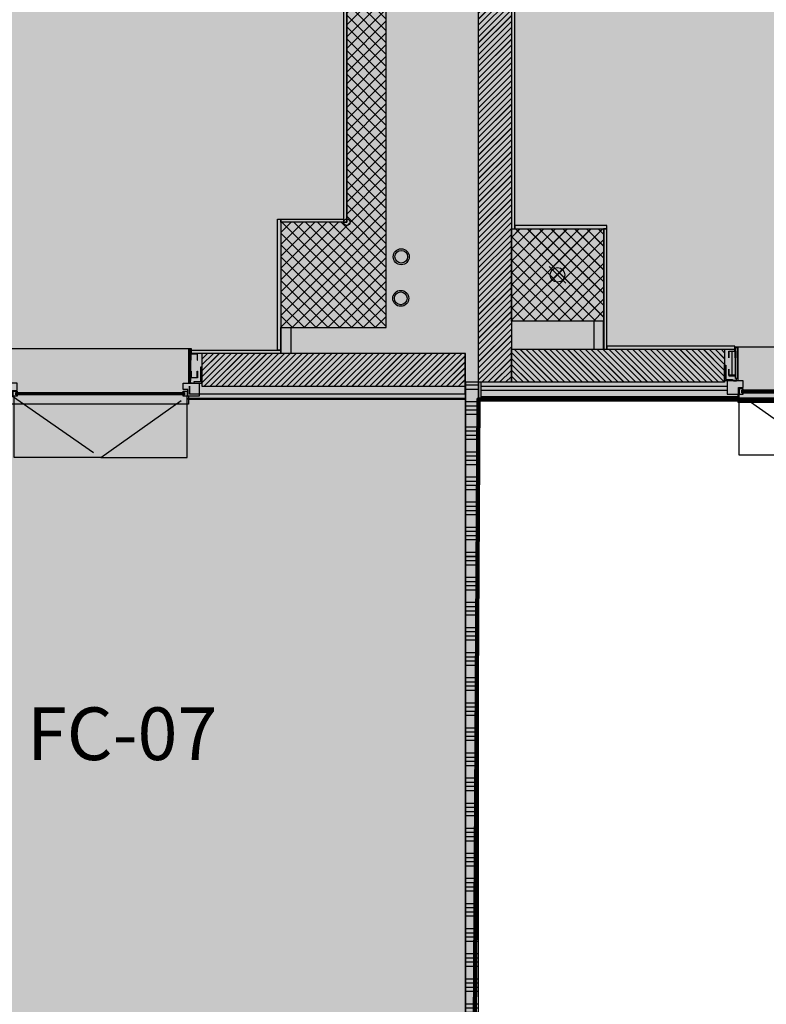
# Model space of a CAD drawing. Units: inches. Extents: x 67 to 967, y 28 to 586.
# Drawn here: x 578 to 579, y 239 to 240 of the extents above; entities that cross this region are included whole.
import ezdxf

# ---------------------------------------------------------------- set-up
doc = ezdxf.new("R2010")
doc.units = ezdxf.units.IN
doc.header["$MEASUREMENT"] = 0
doc.linetypes.add('HIDDEN', pattern=[0.375, 0.25, -0.125])
doc.layers.get('0').update_dxf_attribs({"color": 255, "linetype": 'CONTINUOUS', "lineweight": 100})
for name, color, linetype in [('00_cartongesso', 7, 'CONTINUOUS'), ('00_CARTONGESSO BLOCCO', 7, 'CONTINUOUS'), ('00_GIUNTI', 250, 'HIDDEN'), ('00_INFISSI_SE01-02', 7, 'CONTINUOUS'), ('00_ISOLANTE', 250, 'ISOLAMENTO'), ('00_MONTANTI CARTONGESSO 7.5 cm', 7, 'CONTINUOUS'), ('00_MURATURA CLS VIBROCOMPRESSO', 7, 'CONTINUOUS'), ('00_PANNELLI COIBENTATI (ME03)', 7, 'CONTINUOUS'), ('00_PANNELLI PREFABBRICATI L3', 250, 'CONTINUOUS'), ('00_RETINO CLS', 7, 'CONTINUOUS'), ('00_RETINO CLS VIBROCOMPRESSO', 250, 'CONTINUOUS'), ('00_RIVESTIMENTI ESTERNI', 7, 'CONTINUOUS'), ('00_SERRAMENTI ESTERNI', 7, 'CONTINUOUS'), ('00_SETTI CLS', 244, 'CONTINUOUS'), ('01_PIANTE_FI', 7, 'CONTINUOUS'), ('08.16_PE_L1_A_50.02_Pterra_0_2_modificato$0$SCARICO ACQUE METEORICHE', 7, 'CONTINUOUS'), ('70-70PILASTRI PREFABBRICATI', 7, 'CONTINUOUS'), ('FC07', 7, 'CONTINUOUS')]:
    doc.layers.add(name, color=color, linetype=linetype)
doc.styles.add('ArialN', font='arial.ttf', dxfattribs={"width": 0.8})
doc.linetypes.add('ISOLAMENTO', pattern='A,0.00254,-2.54,[134,ltypeshp.shx,S=2.54,R=0,X=-2.54,Y=0],-5.08,[134,ltypeshp.shx,S=2.54,R=180,X=2.54,Y=0],-2.54', length=10.16254)
pattern_1 = [(0, (-23740.371155, -10163.113193), (7e-18, 0.03429), []), (0, (-23740.36544, -10163.118908), (7e-18, 0.03429), []), (0, (-23740.359725, -10163.124623), (7e-18, 0.03429), []), (0, (-23740.35401, -10163.130338), (7e-18, 0.03429), [])]
pattern_2 = [(135, (864.731498, 42.410531), (0.00404111525, 0.00404111525), [])]
pattern_3 = [(45, (533.87665, 231.798919), (-0.0080822305, 0.0080822305), []), (135, (533.87665, 231.798919), (-0.0080822305, -0.0080822305), [])]
pattern_4 = [(45, (-23740.3711553, -10163.113193), (-0.0040411152545, 0.0040411152545), [])]

# ---------------------------------------------------------------- blocks, each defined once
blk = doc.blocks.new('filo fisso')
at = {"layer": '01_PIANTE_FI'}
for p, q in [((-0.064, 0.064), (0.064, -0.064)), ((0.064, 0.064), (-0.064, -0.064))]:
    blk.add_line(p, q, dxfattribs=at)
blk.add_circle((0, 0), 0.0557, dxfattribs=at)
blk = doc.blocks.new('08.16_PE_L1_A_50.02_Pterra_0_2_modificato$0$DISCENDENTE')
at = {"layer": '08.16_PE_L1_A_50.02_Pterra_0_2_modificato$0$SCARICO ACQUE METEORICHE', "ltscale": 0.01}
for radius in [0.0606, 0.0486]:
    blk.add_circle((0, 0), radius, dxfattribs=at)
blk = doc.blocks.new('IE napoli')
at = {"layer": '00_INFISSI_SE01-02'}
for points in [[(-1.9526, 0.6703), (-1.9526, 0.6398), (-1.9627, 0.6398), (-1.9627, 0.65), (-1.9814, 0.65), (-1.9814, 0.6398), (-1.9932, 0.6398), (-1.9932, 0.6703)], [(-1.9627, 0.65), (-1.9627, 0.0687), (-1.9814, 0.0687), (-1.9814, 0.65)], [(-1.9695, 0.0687), (-1.9695, 0.65), (-1.9746, 0.65), (-1.9746, 0.0687)], [(-2.0017, 0.3042), (-2.0017, 0.0687), (-2.0153, 0.0687), (-2.0153, 0.3042)], [(0.0102, 0.3042), (0.0102, 0.0687), (0.022, 0.0687), (0.022, 0.3042)], [(0.0712, 0.2246), (0.0729, 0.2246), (0.0729, 0.2754), (0.022, 0.2754), (0.022, 0.2246), (0.0254, 0.2246), (0.0254, 0.272), (0.0712, 0.272)], [(0.1051, 0.1703), (0.0949, 0.1703), (0.0949, 0.0602), (0.0441, 0.0602), (0.0441, 0.05), (0.1051, 0.05)], [(-2.0153, 0.1398), (-2.0187, 0.1398), (-2.0187, 0.0924), (-2.0627, 0.0924), (-2.0627, 0.1398), (-2.0661, 0.1398), (-2.0661, 0.089), (-2.0153, 0.089)], [(-1.9526, 0.05), (-1.9526, 0.0788), (-1.9627, 0.0788), (-1.9627, 0.0687), (-1.9814, 0.0687), (-1.9814, 0.0788), (-1.9932, 0.0788), (-1.9932, 0.05)], [(0.0254, 0.1398), (0.0254, 0.0924), (0.0712, 0.0924), (0.0712, 0.1398), (0.0729, 0.1398), (0.0729, 0.089), (0.022, 0.089), (0.022, 0.1398)], [(-2.0068, 0.0687), (-2.0068, 0.05), (-2.0271, 0.05), (-2.0271, 0.0517), (-2.0102, 0.0517), (-2.0102, 0.0687)], [(-1.9576, 0.05), (-1.9576, 0.0381), (-1.9678, 0.0381), (-1.9678, 0.0195), (-1.9576, 0.0195), (-1.9576, 0.0093), (-1.9882, 0.0093), (-1.9882, 0.05)], [(-1.9678, 0.0381), (-1.3865, 0.0381), (-1.3865, 0.0195), (-1.9678, 0.0195)], [(-1.3865, 0.0331), (-1.3865, 0.0263), (-1.9678, 0.0263), (-1.9678, 0.0331)], [(-1.2966, 0.05), (-1.361, 0.05), (-1.361, 0.0042), (-1.3966, 0.0042), (-1.3966, -0.05), (-1.3322, -0.05), (-1.3322, -0.0059), (-1.2966, -0.0059)], [(-1.3661, 0.05), (-1.3661, 0.0093), (-1.3966, 0.0093), (-1.3966, 0.0195), (-1.3865, 0.0195), (-1.3865, 0.0381), (-1.3966, 0.0381), (-1.3966, 0.05)], [(0.0169, 0.0687), (0.0169, 0.0517), (0.0356, 0.0517), (0.0356, 0.05), (0.0153, 0.05), (0.0153, 0.0687)], [(-1.2966, -0.011), (-1.2966, -0.0212), (-1.3068, -0.0212), (-1.3068, -0.0398), (-1.2966, -0.0398), (-1.2966, -0.05), (-1.3271, -0.05), (-1.3271, -0.011)], [(-0.0254, -0.0212), (-0.0254, -0.0398), (-1.3068, -0.0398), (-1.3068, -0.0212)], [(-0.0254, -0.033), (-0.0254, -0.028), (-1.3068, -0.028), (-1.3068, -0.033)], [(-0.0051, -0.011), (-0.0051, -0.05), (-0.0356, -0.05), (-0.0356, -0.0398), (-0.0254, -0.0398), (-0.0254, -0.0212), (-0.0356, -0.0212), (-0.0356, -0.011)]]:
    blk.add_lwpolyline(points, close=True, dxfattribs=at)
at = {"layer": '00_INFISSI_SE01-02', "linetype": 'HIDDEN', "ltscale": 3}
blk.add_lwpolyline([(-1.9526, 0.6703, -0.394083), (-1.3661, 0.05, -1.229368)], format="xyb", dxfattribs=at)
at = {"layer": '00_INFISSI_SE01-02'}
for points in [[(-1.9966, 0.05), (-1.9966, 0.3093), (-2.0204, 0.3093), (-2.0204, 0.2754)], [(0.0051, 0.3093), (-1.9966, 0.3093)], [(0.0271, 0.2754), (0.0271, 0.3093), (0.0051, 0.3093), (0.0051, 0.05)], [(-2.0187, 0.2246), (-2.0153, 0.2246), (-2.0153, 0.2754), (-2.0661, 0.2754), (-2.0661, 0.2246), (-2.0627, 0.2246), (-2.0627, 0.272), (-2.0187, 0.272), (-2.0187, 0.2246)], [(-2.0983, 0.1703), (-2.0881, 0.1703), (-2.0881, 0.0602), (-2.0373, 0.0602), (-2.0373, 0.05), (-2.0983, 0.05), (-2.0983, 0.1703)], [(-1.9576, -0.05), (-1.9576, 0), (-1.9932, 0), (-1.9932, 0.05), (-2.078, 0.05), (-2.078, -0.05), (-1.9576, -0.05)], [(-0.0356, 0), (-0.0356, 0.05), (0.0847, 0.05), (0.0847, -0.05), (0, -0.05), (0, 0), (-0.0356, 0)], [(0.0034, -0.05), (0.0034, -0.111), (-1.9949, -0.111), (-1.9949, -0.05)]]:
    blk.add_lwpolyline(points, dxfattribs=at)
at = {"layer": '00_INFISSI_SE01-02', "linetype": 'HIDDEN', "ltscale": 3}
for points in [[(-1.3322, -0.05), (-0.6622, -0.515), (-0.0051, -0.05)], [(-0.6622, -0.515), (-1.3192, -0.515), (-1.3192, -0.05)], [(-0.6622, -0.515), (-0.0051, -0.515), (-0.0051, -0.05)]]:
    blk.add_lwpolyline(points, dxfattribs=at)

msp = doc.modelspace()

# ---------------------------------------------------------------- hatches: boundary and pattern name
at = {"linetype": 'Continuous'}
h = msp.add_hatch(color=254, dxfattribs=at)
h.dxf.hatch_style = 1
h.paths.add_polyline_path([(575.1988, 248.4715), (578.7952, 248.4715), (578.7952, 243.0724), (581.1492, 243.0724), (581.1474, 239.4814), (578.8168, 239.4814), (578.7833, 233.727), (575.1988, 233.7115)])
at = {"layer": '00_GIUNTI', "linetype": 'ByBlock', "ltscale": 0.1}
h = msp.add_hatch(dxfattribs=at)
h.set_pattern_fill('ANSI34', color=256, scale=0.0018, angle=315, style=0)
h.set_pattern_definition(pattern_1)
h.paths.add_polyline_path([(578.8168, 239.5048), (578.7988, 239.5048), (578.7988, 235.5439), (578.8168, 235.5439)])
h = msp.add_hatch(dxfattribs=at)
h.set_pattern_fill('ANSI34', color=256, scale=0.0018, angle=315, style=0)
h.set_pattern_definition(pattern_1)
h.paths.add_polyline_path([(578.8168, 239.5048), (578.7988, 239.5048), (578.7988, 235.5439), (578.8168, 235.5439)])
h = msp.add_hatch(dxfattribs=at)
h.set_pattern_fill('ANSI34', color=256, scale=0.0018, angle=315, style=0)
h.set_pattern_definition([(0, (-23740.371075, -10163.11319), (7e-18, 0.03429), []), (0, (-23740.36536, -10163.118905), (7e-18, 0.03429), []), (0, (-23740.359645, -10163.12462), (7e-18, 0.03429), []), (0, (-23740.35393, -10163.130335), (7e-18, 0.03429), [])])
h.paths.add_polyline_path([(578.8168, 239.5048), (578.7989, 239.5048), (578.7989, 235.5439), (578.8169, 235.5439)])
at = {"layer": '00_RETINO CLS'}
h = msp.add_hatch(dxfattribs=at)
h.set_pattern_fill('NET', color=256, scale=0.0036, angle=45, style=0)
h.set_pattern_definition([(45, (299.321578, 34.840643), (-0.0080822305, 0.0080822305), []), (135, (299.321578, 34.840643), (-0.0080822305, -0.0080822305), [])])
h.paths.add_polyline_path([(578.5468, 239.5795), (578.6908, 239.5795), (578.6908, 241.1634), (578.5468, 241.1635), (578.5469, 241.0195), (578.6369, 241.0195), (578.6368, 239.7235), (578.5468, 239.7235)])
at = {"layer": '00_RETINO CLS', "ltscale": 0.01}
h = msp.add_hatch(dxfattribs=at)
h.set_pattern_fill('NET', color=256, scale=0.0036, angle=45, style=0)
h.set_pattern_definition(pattern_3)
h.paths.add_polyline_path([(578.8618, 239.5885), (578.8618, 239.7145), (578.9878, 239.7145), (578.9878, 239.5885)])
h = msp.add_hatch(dxfattribs=at)
h.set_pattern_fill('NET', color=256, scale=0.0036, angle=45, style=0)
h.set_pattern_definition([(45, (533.87673, 231.798922), (-0.0080822305, 0.0080822305), []), (135, (533.87673, 231.798922), (-0.0080822305, -0.0080822305), [])])
h.paths.add_polyline_path([(578.8618, 239.5885), (578.8618, 239.7145), (578.9878, 239.7145), (578.9878, 239.5885)])
h = msp.add_hatch(dxfattribs=at)
h.set_pattern_fill('NET', color=256, scale=0.0036, angle=45, style=0)
h.set_pattern_definition(pattern_3)
h.paths.add_polyline_path([(578.8618, 239.5885), (578.8618, 239.7145), (578.9878, 239.7145), (578.9878, 239.5885)])
at = {"layer": '00_RETINO CLS VIBROCOMPRESSO'}
h = msp.add_hatch(dxfattribs=at)
h.set_pattern_fill('ANSI31', color=256, scale=0.0018, style=0)
h.set_pattern_definition(pattern_4)
h.paths.add_polyline_path([(578.8168, 241.1634), (578.8618, 241.1634), (578.8618, 239.5048), (578.8168, 239.5048)])
h = msp.add_hatch(dxfattribs=at)
h.set_pattern_fill('ANSI31', color=256, scale=0.0018, style=0)
h.set_pattern_definition([(45, (-23740.3710753, -10163.11319), (-0.0040411152545, 0.0040411152545), [])])
h.paths.add_polyline_path([(578.8169, 241.1634), (578.8618, 241.1634), (578.8618, 239.5048), (578.8168, 239.5048)])
h = msp.add_hatch(dxfattribs=at)
h.set_pattern_fill('ANSI31', color=256, scale=0.0018, style=0)
h.set_pattern_definition(pattern_4)
h.paths.add_polyline_path([(578.8168, 241.1634), (578.8618, 241.1634), (578.8618, 239.5048), (578.8168, 239.5048)])
h = msp.add_hatch(dxfattribs=at)
h.set_pattern_fill('ANSI31', color=256, scale=0.0018, angle=-180, style=0)
h.set_pattern_definition(pattern_2)
h.paths.add_polyline_path([(579.153, 239.5048), (578.8618, 239.5048), (578.8618, 239.5499), (579.153, 239.5499)])
h = msp.add_hatch(dxfattribs=at)
h.set_pattern_fill('ANSI31', color=256, scale=0.0018, angle=-180, style=0)
h.set_pattern_definition([(135, (864.7315783, 42.410534), (0.00404111525, 0.00404111525), [])])
h.paths.add_polyline_path([(579.153, 239.5048), (578.8618, 239.5048), (578.8618, 239.5499), (579.153, 239.5499)])
h = msp.add_hatch(dxfattribs=at)
h.set_pattern_fill('ANSI31', color=256, scale=0.0018, angle=-180, style=0)
h.set_pattern_definition(pattern_2)
h.paths.add_polyline_path([(579.153, 239.5048), (578.8618, 239.5048), (578.8618, 239.5499), (579.153, 239.5499)])
h = msp.add_hatch(dxfattribs=at)
h.set_pattern_fill('ANSI31', color=256, scale=0.0018, style=0)
h.set_pattern_definition([(45, (299.321578, 34.8406426), (-0.00404111525, 0.00404111525), [])])
h.paths.add_polyline_path([(578.0421, 239.5444), (577.3678, 239.5444), (577.3678, 239.4994), (578.0421, 239.4994)])
h.paths.add_polyline_path([(578.7988, 239.5444), (578.4387, 239.5444), (578.4387, 239.4994), (578.7988, 239.4994)])
h = msp.add_hatch(dxfattribs=at)
h.set_pattern_fill('ANSI31', color=256, scale=0.0018, style=0)
h.set_pattern_definition([(45, (299.321658, 34.8406456), (-0.00404111525, 0.00404111525), [])])
h.paths.add_polyline_path([(578.7989, 239.5444), (578.4388, 239.5444), (578.4388, 239.4994), (578.7989, 239.4994)])

# ---------------------------------------------------------------- linework, layer by layer
at = {"linetype": 'Continuous', "elevation": -0.2652}
msp.add_lwpolyline([(575.1988, 248.4715), (578.7952, 248.4715), (578.7952, 243.0724), (581.1492, 243.0724), (581.1474, 239.4814), (578.8168, 239.4814), (578.7833, 233.727), (575.1988, 233.7115)], close=True, dxfattribs=at)
at = {"layer": '00_cartongesso', "elevation": -0.2652}
for points in [[(578.6369, 241.015), (578.6323, 241.015), (578.6323, 239.7235), (578.6368, 239.7235)], [(578.5422, 239.728), (578.5468, 239.728), (578.5468, 239.5489), (578.5422, 239.5489)], [(578.6323, 239.728), (578.6323, 239.7235), (578.5468, 239.7235), (578.5468, 239.728)], [(578.5468, 239.5489), (578.5468, 239.5444), (578.4247, 239.5444), (578.4247, 239.5489)]]:
    msp.add_lwpolyline(points, close=True, dxfattribs=at)
at = {"layer": '00_CARTONGESSO BLOCCO'}
for points, elevation in [([(578.8618, 239.7145), (578.8663, 239.7145), (578.8663, 240.9898), (578.8618, 240.9898)], -0.2652), ([(578.8618, 239.7145), (578.8663, 239.7145), (578.8663, 240.9898), (578.8618, 240.9898)], -0.3316), ([(578.8618, 239.7145), (578.8663, 239.7145), (578.8663, 240.9898), (578.8618, 240.9898)], -0.2652), ([(578.9923, 239.7145), (578.9923, 239.719), (578.8663, 239.719), (578.8663, 239.7145)], -0.2693), ([(578.9924, 239.7145), (578.9924, 239.719), (578.8663, 239.719), (578.8663, 239.7145)], -0.3357), ([(578.9923, 239.7145), (578.9923, 239.719), (578.8663, 239.719), (578.8663, 239.7145)], -0.2693), ([(578.9878, 239.5499), (578.9923, 239.5499), (578.9923, 239.7145), (578.9878, 239.7145)], -0.3357), ([(578.9878, 239.5499), (578.9923, 239.5499), (578.9923, 239.7145), (578.9878, 239.7145)], -0.3357), ([(578.9879, 239.5499), (578.9924, 239.5499), (578.9924, 239.7145), (578.9879, 239.7145)], -0.402), ([(578.9923, 239.5544), (578.9923, 239.5499), (579.167, 239.5499), (579.167, 239.5544)], -0.3357), ([(578.9923, 239.5544), (578.9923, 239.5499), (579.167, 239.5499), (579.167, 239.5544)], -0.3357), ([(578.9924, 239.5544), (578.9924, 239.5499), (579.1671, 239.5499), (579.1671, 239.5544)], -0.402)]:
    msp.add_lwpolyline(points, close=True, dxfattribs=dict(at, elevation=elevation))
at = {"layer": '00_GIUNTI', "linetype": 'ByBlock', "ltscale": 0.1}
for points, elevation in [([(578.8168, 239.5048), (578.7988, 239.5048), (578.7988, 235.5439), (578.8168, 235.5439)], -0.2652), ([(578.8168, 239.5048), (578.7988, 239.5048), (578.7988, 235.5439), (578.8168, 235.5439)], -0.2652), ([(578.8168, 239.5048), (578.7989, 239.5048), (578.7989, 235.5439), (578.8169, 235.5439)], -0.3316)]:
    msp.add_lwpolyline(points, close=True, dxfattribs=dict(at, elevation=elevation))
at = {"layer": '00_ISOLANTE', "linetype": 'Continuous', "ltscale": 0.003}
for p, q in [((578.8204, 239.494, -0.3333), (579.1566, 239.494, -0.0238)), ((578.8204, 239.494, -0.3333), (579.1566, 239.494, -0.0238)), ((578.8205, 239.494, -0.3996), (579.1567, 239.494, -0.0902))]:
    msp.add_line(p, q, dxfattribs=at)
for points, elevation in [([(578.7988, 239.4886), (578.4221, 239.4886), (578.4221, 239.4994)], -0.2652), ([(578.7989, 239.4886), (578.4222, 239.4886), (578.4222, 239.4994)], -0.3316), ([(578.7988, 239.4886), (578.7988, 239.4994)], -0.2652), ([(578.7989, 239.4886), (578.7989, 239.4994)], -0.3316)]:
    msp.add_lwpolyline(points, dxfattribs=dict(at, elevation=elevation))
at = {"layer": '00_MONTANTI CARTONGESSO 7.5 cm'}
for points, elevation in [([(578.9878, 239.5885), (578.9743, 239.5885), (578.9743, 239.5499), (578.9878, 239.5499)], -0.3357), ([(578.9878, 239.5885), (578.9743, 239.5885), (578.9744, 239.5499), (578.9879, 239.5499)], -0.402), ([(578.9878, 239.5885), (578.9743, 239.5885), (578.9743, 239.5499), (578.9878, 239.5499)], -0.3357)]:
    msp.add_lwpolyline(points, close=True, dxfattribs=dict(at, elevation=elevation))
at = {"layer": '00_MONTANTI CARTONGESSO 7.5 cm', "elevation": -0.2652}
msp.add_lwpolyline([(578.5468, 239.5444), (578.5468, 239.5795), (578.5603, 239.5795), (578.5603, 239.5444), (578.5468, 239.5444)], dxfattribs=at)
at = {"layer": '00_MURATURA CLS VIBROCOMPRESSO'}
for points, elevation in [([(578.8168, 241.1634), (578.8168, 241.1634), (578.8618, 241.1634), (578.8618, 239.5048), (578.8168, 239.5048)], -0.2652), ([(578.8169, 241.1634), (578.8169, 241.1634), (578.8618, 241.1634), (578.8618, 239.5048), (578.8168, 239.5048)], -0.3316), ([(578.8168, 241.1634), (578.8168, 241.1634), (578.8618, 241.1634), (578.8618, 239.5048), (578.8168, 239.5048)], -0.2652)]:
    msp.add_lwpolyline(points, close=True, dxfattribs=dict(at, elevation=elevation))
for points, elevation in [([(579.153, 239.5048), (578.8618, 239.5048), (578.8618, 239.5499), (579.153, 239.5499), (579.153, 239.5048)], -0.1105), ([(579.153, 239.5048), (578.8618, 239.5048), (578.8618, 239.5499), (579.153, 239.5499), (579.153, 239.5048)], -0.1768), ([(579.153, 239.5048), (578.8618, 239.5048), (578.8618, 239.5499), (579.153, 239.5499), (579.153, 239.5048)], -0.1105), ([(578.7988, 239.5444), (578.4387, 239.5444), (578.4387, 239.4994), (578.7988, 239.4994), (578.7988, 239.5444)], -0.2652), ([(578.7989, 239.5444), (578.4388, 239.5444), (578.4388, 239.4994), (578.7989, 239.4994), (578.7989, 239.5444)], -0.3316)]:
    msp.add_lwpolyline(points, dxfattribs=dict(at, elevation=elevation))
at = {"layer": '00_PANNELLI COIBENTATI (ME03)'}
for points, elevation in [([(578.4204, 239.4832), (578.7988, 239.4832), (578.7988, 239.4814), (578.4204, 239.4814)], -0.2652), ([(578.4205, 239.4832), (578.7989, 239.4832), (578.7989, 239.4814), (578.4205, 239.4814)], -0.3316)]:
    msp.add_lwpolyline(points, close=True, dxfattribs=dict(at, elevation=elevation))
at = {"layer": '00_PANNELLI PREFABBRICATI L3', "linetype": 'ISOLAMENTO', "ltscale": 0.015}
for p, q in [((578.8204, 239.4994, -0.3333), (579.1566, 239.4994, -0.0238)), ((578.8205, 239.4994, -0.3996), (579.1567, 239.4994, -0.0902))]:
    msp.add_line(p, q, dxfattribs=at)
at = {"layer": '00_PANNELLI PREFABBRICATI L3', "linetype": 'ISOLAMENTO', "ltscale": 0.015, "elevation": -0.3357}
msp.add_lwpolyline([(579.1632, 239.5468), (579.1632, 239.5144)], dxfattribs=at)
at = {"layer": '00_RETINO CLS'}
msp.add_circle((578.6368, 239.7235, -0.2652), 0.0045, dxfattribs=at)
at = {"layer": '00_RIVESTIMENTI ESTERNI'}
for points, elevation in [([(578.8204, 239.4814), (578.8204, 239.5048), (578.8168, 239.5048), (578.8168, 239.4814)], -0.1105), ([(578.8204, 239.4814), (578.8204, 239.5048), (578.8168, 239.5048), (578.8168, 239.4814)], -0.1105), ([(578.8205, 239.4814), (578.8205, 239.5048), (578.8169, 239.5048), (578.8169, 239.4814)], -0.1768), ([(579.1713, 239.485), (578.8204, 239.485), (578.8204, 239.4814), (579.1713, 239.4814)], -0.221), ([(579.1713, 239.485), (578.8204, 239.485), (578.8204, 239.4814), (579.1713, 239.4814)], -0.221), ([(579.1714, 239.485), (578.8205, 239.485), (578.8205, 239.4814), (579.1714, 239.4814)], -0.2873)]:
    msp.add_lwpolyline(points, close=True, dxfattribs=dict(at, elevation=elevation))
at = {"layer": '00_SETTI CLS', "elevation": -0.2652}
msp.add_lwpolyline([(578.5468, 239.5795), (578.6908, 239.5795), (578.6908, 241.1634), (578.6908, 241.1634), (578.6908, 241.1634), (578.5468, 241.1635), (578.5468, 241.1635), (578.5468, 241.1635), (578.5469, 241.0195), (578.5469, 241.0195), (578.6369, 241.0195), (578.6369, 241.0195), (578.6368, 239.7235), (578.5468, 239.7235), (578.5468, 239.5795), (578.5468, 239.5795)], close=True, dxfattribs=at)
at = {"layer": '70-70PILASTRI PREFABBRICATI'}
msp.add_lwpolyline([(578.8618, 239.5885), (578.8618, 239.7145), (578.9878, 239.7145), (578.9878, 239.5885)], close=True, dxfattribs=at)
msp.add_lwpolyline([(578.8618, 239.5885), (578.8618, 239.7145), (578.9878, 239.7145), (578.9878, 239.5885)], close=True, dxfattribs=at)

# ---------------------------------------------------------------- block references
at = {"color": 1, "xscale": 0.18, "yscale": 0.18, "zscale": 0.18}
msp.add_blockref('filo fisso', (578.9248, 239.6516, -0.3316), dxfattribs=at)
at = {"layer": '00_SERRAMENTI ESTERNI', "linetype": 'ByBlock', "yscale": 0.18, "zscale": 0.18}
for p, xscale in [((578.4198, 239.4948, -0.2652), 0.18), ((579.1719, 239.4978, -0.3357), -0.18)]:
    msp.add_blockref('IE napoli', p, dxfattribs=dict(at, xscale=xscale))
at = {"layer": '08.16_PE_L1_A_50.02_Pterra_0_2_modificato$0$SCARICO ACQUE METEORICHE', "xscale": 0.18, "yscale": 0.18, "zscale": 0.18}
for p in [(578.7113, 239.6764, -0.2652), (578.7106, 239.6196, -0.2652)]:
    msp.add_blockref('08.16_PE_L1_A_50.02_Pterra_0_2_modificato$0$DISCENDENTE', p, dxfattribs=at)

# ---------------------------------------------------------------- texts
at = {"layer": 'FC07', "color": 7, "insert": (578.2, 239.0605, -0.2652), "char_height": 0.072, "width": 10.891619, "attachment_point": 1, "style": 'ArialN'}
msp.add_mtext('{\\fArial|b0|i0|c238|p34;FC-0}7', dxfattribs=at)

doc.saveas('drawing.dxf')
